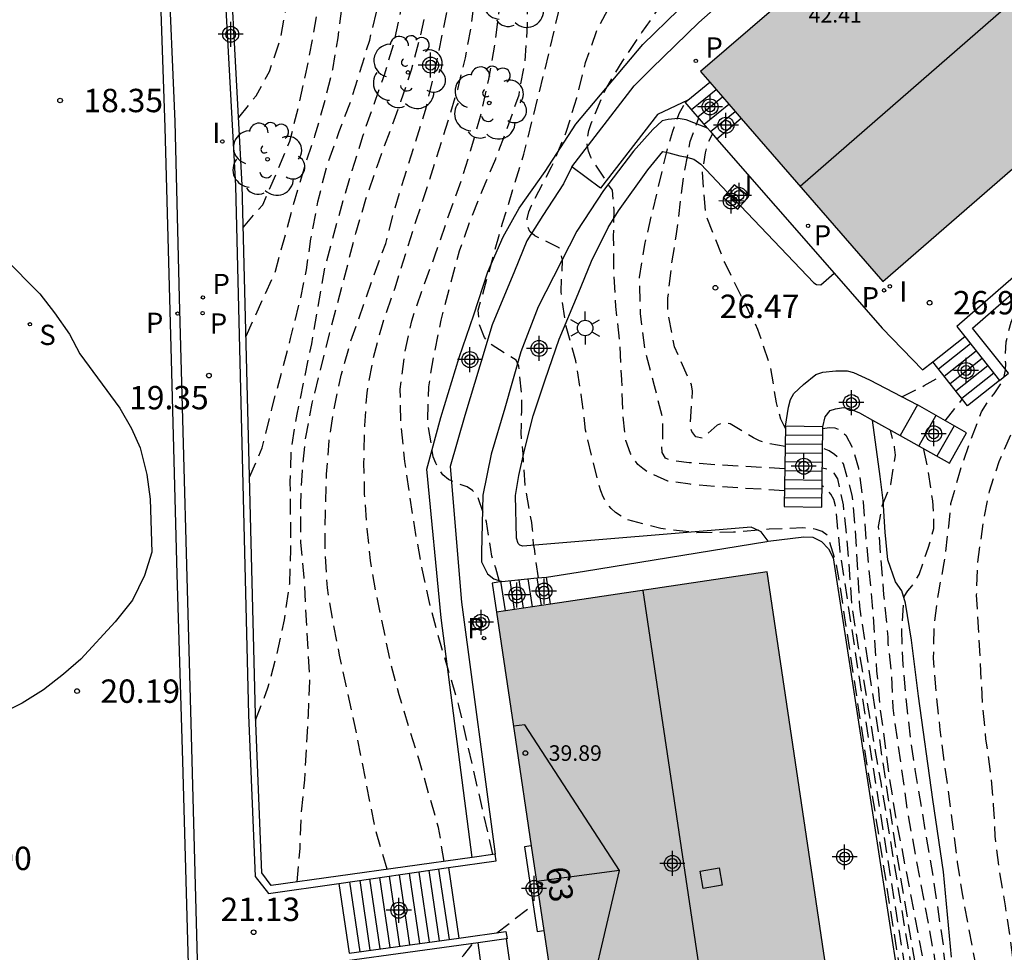
# Model space of a CAD drawing. Units: metres. Extents: x 580993 to 581349, y 4795540 to 4795791.
# Drawn here: x 581149 to 581180, y 4795674 to 4795704 of the extents above; entities that cross this region are included whole.
import ezdxf
from ezdxf.enums import TextEntityAlignment as Align

# ---------------------------------------------------------------- set-up
doc = ezdxf.new("R2010")
doc.units = ezdxf.units.M
doc.header["$MEASUREMENT"] = 0
doc.linetypes.add('TRAZOS_NORMALES', pattern=[0.75, 0.5, -0.25])
for name, color, linetype in [('020101', 3, 'Continuous'), ('020194', 31, 'TRAZOS_NORMALES'), ('020195', 30, 'TRAZOS_NORMALES'), ('020204', 9, 'Continuous'), ('020308', 9, 'Continuous'), ('060108', 9, 'Continuous'), ('060113', 4, 'Continuous'), ('060117', 9, 'Continuous'), ('060124', 9, 'Continuous'), ('060141', 9, 'Continuous'), ('070105', 6, 'Continuous'), ('080106', 1, 'Continuous'), ('080109', 9, 'Continuous'), ('080121', 9, 'Continuous'), ('080201', 9, 'Continuous'), ('080202', 9, 'Continuous'), ('080303', 9, 'Continuous'), ('080308', 9, 'Continuous'), ('100106', 63, 'Continuous'), ('100107', 3, 'Continuous'), ('100202', 3, 'Continuous'), ('210201', 9, 'Continuous'), ('210203', 4, 'Continuous'), ('210204', 9, 'Continuous'), ('210205', 4, 'Continuous'), ('210301', 9, 'Continuous'), ('210303', 4, 'Continuous'), ('210304', 9, 'Continuous'), ('210305', 4, 'Continuous'), ('250203', 9, 'Continuous'), ('270204', 9, 'Continuous'), ('270304', 9, 'Continuous'), ('990501', 21, 'Continuous'), ('C_Edificios', 5, 'Continuous'), ('Centroides', 1, 'Continuous')]:
    doc.layers.add(name, color=color, linetype=linetype)
doc.layers.add('080111', color=7, linetype='Continuous', lineweight=30)
doc.styles.add('ARIAL', font='arial.ttf', dxfattribs={"height": 1})
doc.styles.add('ARIALI', font='ariali.ttf', dxfattribs={"height": 1})
doc.styles.add('ROMANS', font='romans__.ttf', dxfattribs={"height": 1})
doc.styles.get("Standard").update_dxf_attribs({"font": 'arial.ttf'})

# ---------------------------------------------------------------- blocks, each defined once
blk = doc.blocks.new('REIND')
blk.add_circle((0, 0), 0.055)
blk = doc.blocks.new('PLUVI3')
blk.add_circle((0, 0), 0.055)
blk = doc.blocks.new('PLUVI2')
blk.add_circle((0, 0), 0.055)
blk = doc.blocks.new('SANEA')
blk.add_circle((0, 0), 0.055)
blk = doc.blocks.new('PLUVI1')
blk.add_circle((0, 0), 0.055)
blk = doc.blocks.new('PUNTO')
blk.add_circle((0, 0), 0.075)
blk = doc.blocks.new('FAROLJ')
for p, q in [((0, 0.248), (0, 0.528)), ((-0.215, 0.124), (-0.458, 0.264)), ((0.215, 0.124), (0.458, 0.264)), ((-0.215, -0.124), (-0.458, -0.264)), ((0, -0.248), (0, -0.528)), ((0.215, -0.124), (0.458, -0.264))]:
    blk.add_line(p, q)
blk.add_circle((0, 0), 0.248)
blk = doc.blocks.new('COTAPU')
blk.add_circle((0, 0), 0.075)
blk = doc.blocks.new('ARBOL')
blk.add_circle((0, 0), 0.0587)
for centre, radius, start, end in [((-0.28, 0.855), 0.3, 359.2878, 173.6078), ((0.097, 0.97), 0.21, 23.1565, 160.4665), ((0.438, 0.881), 0.24, 301.578, 139.328), ((-0.564, 0.381), 0.532, 92.28, 254.58), ((0.656, 0.288), 0.443, 319.8556, 114.7656), ((-0.091, 0.321), 0.12, 119.14, 310.56), ((0.819, -0.249), 0.383, 235.5275, 62.0275), ((-0.556, -0.339), 0.555, 142.64, 266.54), ((-0.039, -0.384), 0.21, 189.64, 323.88), ((0.299, -0.624), 0.532, 224.67, 0.24), ((-0.301, -0.676), 0.45, 213.78, 295.32)]:
    blk.add_arc(centre, radius, start, end)
blk = doc.blocks.new('BloquePortal')
blk.add_circle((0, 0), 0.075)
at = {"flags": 5}
blk.add_attdef('INDICE', text='', height=0.75, dxfattribs=at).set_placement((0, 0), align=Align.MIDDLE_CENTER)
blk = doc.blocks.new('Centroide')
for points in [[(0, -0.402), (0, 0.402)], [(0.402, 0), (-0.402, 0)]]:
    blk.add_lwpolyline(points)
for radius in [0.256, 0.159]:
    blk.add_circle((0, 0), radius)

msp = doc.modelspace()

# ---------------------------------------------------------------- hatches: boundary and pattern name
at = {"layer": '990501'}
for points in [[(581189.956, 4795706.978), (581187.072, 4795710.329), (581184.187, 4795713.68), (581170.712, 4795702.082), (581176.562, 4795695.346)], [(581172.856, 4795686.026), (581164.167, 4795684.734), (581164.777, 4795680.634), (581166.28, 4795670.526), (581166.776, 4795667.188), (581167.903, 4795667.353), (581169.03, 4795667.518), (581175.455, 4795668.542)]]:
    msp.add_hatch(color=256, dxfattribs=at).paths.add_polyline_path(points, flags=0)

# ---------------------------------------------------------------- linework, layer by layer
at = {"layer": '020101', "flags": 128}
msp.add_lwpolyline([(581178.775, 4795673.667), (581178.518, 4795676.396), (581178.175, 4795678.727), (581177.71, 4795682.04), (581177.484, 4795683.839), (581177.292, 4795685.025), (581177.174, 4795685.415), (581176.973, 4795685.703), (581176.725, 4795686.41), (581176.642, 4795687.299), (581176.581, 4795688.32), (581176.477, 4795689.087), (581176.231, 4795690.897)], dxfattribs=at)
at = {"layer": '020194', "flags": 128}
for points, elevation in [([(581155.888, 4795700.607), (581156.451, 4795701.307), (581156.876, 4795702.083), (581157.234, 4795703.153), (581158.06, 4795707.587), (581158.588, 4795709.853), (581159.933, 4795714.375), (581160.204, 4795715.463), (581160.429, 4795716.564), (581160.697, 4795717.665), (581160.968, 4795718.63), (581161.419, 4795719.719), (581161.67, 4795720.11), (581162.362, 4795720.896), (581163.204, 4795721.691), (581163.614, 4795722.026)], 19.14), ([(581156.124, 4795693.592), (581157.071, 4795695.674), (581157.633, 4795697.766), (581157.996, 4795698.993), (581158.337, 4795700.016), (581158.645, 4795701.094), (581158.907, 4795702.152), (581159.082, 4795703.167), (581159.365, 4795705.386), (581159.57, 4795706.517), (581160.24, 4795709.622), (581160.539, 4795710.773), (581160.91, 4795711.87), (581161.378, 4795712.909), (581161.559, 4795713.277), (581162.116, 4795714.242), (581162.679, 4795715.15), (581163.175, 4795716.035), (581164.211, 4795718.755), (581164.618, 4795719.775), (581164.961, 4795720.489)], 20.14), ([(581156.236, 4795689.066), (581156.645, 4795690.005), (581156.952, 4795691.259), (581157.555, 4795693.511), (581157.858, 4795694.725), (581158.062, 4795695.717), (581158.209, 4795696.719), (581158.432, 4795697.901), (581158.714, 4795699.032), (581159.112, 4795700.155), (581159.483, 4795701.112), (581160.094, 4795703.093), (581160.348, 4795704.108), (581160.523, 4795705.183), (581160.636, 4795706.36), (581160.781, 4795707.472), (581160.958, 4795708.464), (581161.247, 4795709.655), (581161.622, 4795710.732), (581162.032, 4795711.681), (581163.359, 4795713.802), (581163.958, 4795714.69), (581164.565, 4795715.637), (581164.654, 4795715.85), (581165.063, 4795717.003), (581165.384, 4795718.056), (581165.592, 4795719.144), (581165.735, 4795719.605)], 20.64), ([(581156.431, 4795681.271), (581156.829, 4795682.302), (581157.114, 4795683.366), (581157.355, 4795684.487), (581157.528, 4795685.656), (581157.566, 4795686.73), (581157.545, 4795688.92), (581157.583, 4795690.021), (581157.768, 4795691.089), (581158.232, 4795693.346), (581158.658, 4795695.803), (581159.241, 4795697.941), (581159.531, 4795698.902), (581159.873, 4795700.009), (581160.567, 4795701.98), (581160.878, 4795703.007), (581161.106, 4795704.072), (581161.268, 4795705.264), (581161.368, 4795706.397), (581161.563, 4795707.523), (581161.81, 4795708.5), (581162.683, 4795710.649), (581163.15, 4795711.612), (581163.696, 4795712.486), (581164.953, 4795714.341), (581165.649, 4795715.228), (581165.967, 4795715.573), (581167.03, 4795716.583), (581167.882, 4795717.154)], 21.14), ([(581157.768, 4795676.078), (581157.859, 4795677.164), (581157.898, 4795678.295), (581158.009, 4795679.354), (581158.131, 4795681.454), (581158.172, 4795682.518), (581157.993, 4795685.848), (581157.885, 4795686.97), (581157.878, 4795688.201), (581157.933, 4795689.283), (581158.04, 4795690.346), (581158.252, 4795691.444), (581158.806, 4795693.67), (581159.653, 4795696.896), (581159.975, 4795697.99), (581160.329, 4795699.04), (581161.095, 4795701.117), (581161.436, 4795702.141), (581161.734, 4795703.248), (581161.983, 4795704.366), (581162.342, 4795706.504), (581162.509, 4795707.229), (581162.788, 4795708.207), (581163.202, 4795709.243), (581163.632, 4795710.146), (581164.303, 4795711.226), (581164.879, 4795712.067), (581165.445, 4795712.872), (581166.241, 4795713.797), (581167.011, 4795714.646), (581168.275, 4795716.567), (581168.337, 4795716.636)], 21.64), ([(581162.484, 4795676.736), (581162.305, 4795677.818), (581161.671, 4795680.023), (581161.035, 4795682.084), (581160.772, 4795683.091), (581160.296, 4795685.384), (581160.123, 4795686.39), (581160.01, 4795687.41), (581159.932, 4795688.522), (581159.909, 4795689.529), (581159.935, 4795690.72), (581160.009, 4795691.773), (581160.2, 4795692.835), (581160.502, 4795693.966), (581160.911, 4795695.145), (581161.595, 4795697.333), (581161.936, 4795698.36), (581162.612, 4795700.497), (581162.919, 4795701.511), (581163.167, 4795702.523), (581163.354, 4795703.518), (581163.492, 4795704.631), (581163.559, 4795705.334), (581163.769, 4795706.512), (581164.111, 4795707.646), (581164.604, 4795708.581), (581165.17, 4795709.426), (581165.841, 4795710.173), (581166.587, 4795710.952), (581167.452, 4795711.71), (581168.171, 4795712.586), (581168.792, 4795713.581), (581169.336, 4795714.522), (581169.648, 4795715.138)], 22.64), ([(581164.048, 4795676.954), (581162.957, 4795681.738), (581162.294, 4795683.99), (581162.015, 4795685.04), (581161.783, 4795686.119), (581161.577, 4795687.228), (581161.39, 4795688.404), (581161.225, 4795689.57), (581161.101, 4795690.755), (581161.076, 4795691.886), (581161.221, 4795693.035), (581161.442, 4795694.084), (581161.821, 4795695.184), (581162.201, 4795696.197), (581162.556, 4795697.254), (581162.989, 4795698.444), (581163.33, 4795699.537), (581163.652, 4795700.648), (581163.921, 4795701.836), (581164.113, 4795702.928), (581164.265, 4795704.113), (581164.358, 4795705.303), (581164.549, 4795706.389), (581164.865, 4795707.513), (581165.178, 4795708.106), (581165.904, 4795708.983), (581166.692, 4795709.741), (581167.524, 4795710.467), (581168.299, 4795711.256), (581169.004, 4795712.035), (581169.691, 4795712.989), (581170.096, 4795714.028), (581170.2, 4795714.507)], 23.14), ([(581164.246, 4795685.747), (581164.143, 4795686.143), (581164.013, 4795686.535), (581163.845, 4795687.63), (581163.543, 4795688.487), (581163.398, 4795688.636), (581163.219, 4795688.751), (581162.811, 4795688.902), (581162.625, 4795688.991), (581162.446, 4795689.139), (581162.315, 4795689.311), (581162.213, 4795689.512), (581162.136, 4795689.723), (581161.957, 4795690.829), (581161.989, 4795691.969), (581162.163, 4795693.008), (581162.388, 4795694.103), (581162.975, 4795696.328), (581163.319, 4795697.288), (581163.712, 4795698.278), (581164.14, 4795699.277), (581164.521, 4795700.284), (581164.888, 4795701.334), (581165.08, 4795702.409), (581165.165, 4795703.576), (581165.151, 4795704.76), (581165.167, 4795705.961), (581165.419, 4795707.119), (581165.64, 4795707.493), (581166.079, 4795707.982), (581167.044, 4795708.716), (581168.873, 4795710.158), (581169.715, 4795710.939), (581170.697, 4795711.703), (581171.645, 4795712.403), (581171.887, 4795712.565)], 23.64), ([(581165.508, 4795685.833), (581165.393, 4795686.714), (581165.35, 4795686.924), (581165.325, 4795687.39), (581165.297, 4795687.616), (581165.084, 4795688.805), (581165.02, 4795689.813), (581164.952, 4795690.504), (581164.969, 4795690.714), (581164.956, 4795690.97), (581164.974, 4795691.18), (581164.979, 4795691.691), (581164.884, 4795692.623), (581164.796, 4795692.82), (581163.915, 4795693.37), (581163.782, 4795693.551), (581163.621, 4795693.959), (581163.58, 4795694.425), (581164.36, 4795697.218), (581165.04, 4795699.426), (581165.695, 4795702.041), (581166.204, 4795704.167), (581166.551, 4795705.114), (581167.064, 4795706.062), (581167.727, 4795706.972), (581168.546, 4795707.751), (581169.402, 4795708.609), (581170.142, 4795709.499), (581170.994, 4795710.32), (581171.792, 4795711.059), (581172.586, 4795711.759)], 24.14), ([(581173.411, 4795688.629), (581171.268, 4795688.762), (581170.378, 4795688.838), (581169.665, 4795688.94), (581169.047, 4795689.21), (581168.858, 4795689.339), (581168.703, 4795689.474), (581168.581, 4795689.635), (581168.47, 4795689.83), (581168.317, 4795690.241), (581168.223, 4795691.086), (581168.188, 4795692.191), (581168.126, 4795693.335), (581167.995, 4795694.547), (581167.931, 4795695.689), (581167.925, 4795696.796), (581167.944, 4795697.643), (581167.884, 4795698.271), (581167.188, 4795699.332), (581167.117, 4795699.526), (581167.079, 4795699.743), (581167.088, 4795699.96), (581167.124, 4795700.193), (581167.2, 4795700.416), (581167.644, 4795701.458), (581168.197, 4795702.396), (581168.828, 4795703.33), (581169.528, 4795704.324), (581170.238, 4795705.237), (581171.031, 4795706.076), (581171.885, 4795706.774), (581172.697, 4795707.476), (581173.609, 4795708.438), (581174.626, 4795709.408)], 25.14), ([(581185.407, 4795607.766), (581185.83, 4795607.853), (581186.242, 4795607.989), (581186.4, 4795608.13), (581186.495, 4795608.33), (581186.554, 4795608.526), (581186.679, 4795608.684), (581186.844, 4795608.803), (581187.052, 4795608.881), (581187.258, 4795608.879), (581187.495, 4795608.843), (581187.724, 4795608.77), (581187.937, 4795608.675), (581188.109, 4795608.549), (581188.251, 4795608.405), (581189.031, 4795607.459), (581189.193, 4795607.327), (581189.369, 4795607.209), (581190.287, 4795606.679), (581191.149, 4795606.156), (581192.136, 4795605.609), (581192.531, 4795605.405), (581193.617, 4795604.993), (581194.002, 4795604.829), (581194.171, 4795604.704), (581194.319, 4795604.542), (581194.451, 4795604.367), (581194.556, 4795604.18), (581194.731, 4795604.068), (581194.79, 4795604.26), (581194.779, 4795604.474), (581194.791, 4795604.677), (581194.93, 4795605.536), (581195.112, 4795605.695), (581195.33, 4795605.809), (581195.689, 4795606.062), (581195.785, 4795606.261), (581195.861, 4795606.484), (581195.89, 4795606.73), (581195.875, 4795606.937), (581195.821, 4795607.148), (581195.36, 4795608.344), (581195.035, 4795609.474), (581194.855, 4795610.717), (581194.873, 4795611.734), (581194.928, 4795611.94), (581195.113, 4795612.382), (581195.264, 4795612.517), (581195.469, 4795612.608), (581195.62, 4795612.743), (581195.752, 4795612.939), (581195.791, 4795613.155), (581195.733, 4795613.353), (581195.588, 4795613.521), (581195.417, 4795613.673), (581194.938, 4795614.155), (581194.82, 4795614.366), (581194.719, 4795614.594), (581194.344, 4795615.725), (581194.247, 4795616.377), (581194.26, 4795616.6), (581194.424, 4795617.662), (581194.689, 4795618.693), (581194.76, 4795619.17), (581194.698, 4795620.588), (581194.566, 4795621.626), (581194.607, 4795622.73), (581194.73, 4795623.896), (581194.912, 4795625.084), (581194.894, 4795626.185), (581194.757, 4795629.358), (581194.664, 4795630.419), (581194.281, 4795632.681), (581194.073, 4795633.791), (581193.85, 4795634.821), (581192.998, 4795637.831), (581192.678, 4795638.812), (581192.32, 4795639.746), (581191.786, 4795641.276), (581191.406, 4795642.27), (581190.459, 4795644.205), (581189.997, 4795645.304), (581189.511, 4795646.316), (581188.617, 4795648.246), (581187.356, 4795651.275), (581186.916, 4795652.257), (581186.556, 4795653.238), (581185.717, 4795655.364), (581185.307, 4795656.339), (581184.81, 4795657.268), (581184.25, 4795658.211), (581183.753, 4795659.21), (581183.217, 4795660.206), (581182.637, 4795661.203), (581182.049, 4795662.123), (581181.421, 4795662.967), (581180.891, 4795663.973), (581180.745, 4795664.638), (581180.686, 4795665.723), (581180.688, 4795666.817), (581180.732, 4795667.253), (581180.94, 4795668.345), (581181.046, 4795669.558), (581181.033, 4795670.815), (581180.955, 4795672.026), (581180.803, 4795673.108), (581180.659, 4795674.29), (581180.503, 4795675.306), (581180.311, 4795676.415), (581180.176, 4795677.541), (581180.123, 4795678.562), (581180.028, 4795679.61), (581179.878, 4795680.659), (581179.773, 4795681.777), (581179.578, 4795685.292), (581179.622, 4795686.342), (581179.792, 4795687.617), (581179.993, 4795688.616), (581180.299, 4795689.57), (581180.709, 4795690.503), (581181.247, 4795691.528), (581181.35, 4795691.757), (581181.73, 4795692.78), (581182.189, 4795693.859), (581182.805, 4795694.787), (581183.417, 4795695.577), (581184.047, 4795696.448), (581185.601, 4795697.996), (581186.355, 4795698.719), (581187.211, 4795699.493), (581188.997, 4795700.928), (581190.017, 4795701.574), (581191.397, 4795702.414), (581192.327, 4795703.034), (581193.351, 4795703.647), (581194.57, 4795704.448), (581195.612, 4795704.928), (581196.572, 4795705.235), (581196.845, 4795705.262), (581198.149, 4795705.235), (581199.985, 4795705.052), (581200.282, 4795705.036), (581201.486, 4795705.023), (581201.71, 4795705.081), (581201.904, 4795705.152), (581202.109, 4795705.303), (581202.294, 4795705.488), (581202.913, 4795705.952), (581203.117, 4795706.017), (581203.344, 4795706.038), (581203.601, 4795706.028), (581204.643, 4795705.884), (581205.632, 4795705.714), (581206.65, 4795705.496), (581207.747, 4795705.121), (581208.69, 4795704.718), (581209.755, 4795704.216), (581211.524, 4795703.05), (581212.548, 4795702.396), (581213.45, 4795701.886), (581214.531, 4795701.311), (581215.48, 4795700.854), (581216.247, 4795700.513), (581217.307, 4795700.082), (581219.494, 4795699.108), (581220.481, 4795698.701), (581221.393, 4795698.275), (581223.395, 4795697.393), (581224.368, 4795696.929), (581224.473, 4795696.741), (581224.524, 4795696.544), (581224.695, 4795696.163)], 28.64), ([(581173.421, 4795689.338), (581171.338, 4795689.453), (581170.345, 4795689.529), (581169.781, 4795689.599), (581169.585, 4795689.677), (581169.48, 4795689.862), (581169.476, 4795690.069), (581169.501, 4795690.275), (581169.508, 4795690.916), (581169.239, 4795691.999), (581168.934, 4795693.139), (581168.79, 4795694.318), (581168.759, 4795695.476), (581168.926, 4795696.535), (581169.628, 4795699.503), (581169.826, 4795700.164), (581170.024, 4795700.731), (581170.229, 4795701.092)], 25.64), ([(581173.432, 4795690.045), (581172.819, 4795690.154), (581172.613, 4795690.233), (581172.414, 4795690.332), (581171.661, 4795690.777), (581171.442, 4795690.806), (581171.254, 4795690.731), (581170.766, 4795690.313), (581170.56, 4795690.355), (581170.431, 4795690.533), (581170.39, 4795690.73), (581170.462, 4795691.83), (581170.427, 4795692.03), (581169.879, 4795693.243), (581169.668, 4795694.35), (581169.666, 4795694.807), (581169.794, 4795695.929), (581169.932, 4795696.797), (581170.182, 4795698.738), (581170.38, 4795699.833), (581170.655, 4795700.595)], 26.14), ([(581173.44, 4795690.624), (581173.292, 4795690.93), (581173.152, 4795691.446), (581172.971, 4795692.572), (581172.559, 4795693.806), (581171.49, 4795695.958), (581170.883, 4795697.49), (581170.777, 4795698.85), (581170.869, 4795699.47), (581170.962, 4795699.8), (581171.103, 4795700.072)], 26.64), ([(581185.502, 4795610.05), (581186.166, 4795610.077), (581187.228, 4795610.165), (581187.441, 4795610.143), (581187.657, 4795610.094), (581187.86, 4795610.025), (581188.072, 4795609.93), (581188.251, 4795609.821), (581188.599, 4795609.537), (581189.653, 4795608.299), (581190.027, 4795607.995), (581190.958, 4795607.405), (581191.322, 4795607.194), (581192.307, 4795606.744), (581193.276, 4795606.233), (581193.483, 4795606.251), (581193.641, 4795606.383), (581193.746, 4795606.565), (581193.822, 4795606.755), (581193.877, 4795606.961), (581193.903, 4795607.174), (581193.89, 4795607.881), (581193.706, 4795608.994), (581193.081, 4795611.118), (581192.98, 4795612.327), (581193.006, 4795612.55), (581193.055, 4795612.746), (581193.154, 4795612.945), (581193.299, 4795613.12), (581193.48, 4795613.229), (581193.704, 4795613.29), (581193.928, 4795613.311), (581194.303, 4795613.483), (581194.282, 4795613.704), (581194.15, 4795613.869), (581193.685, 4795614.647), (581193.459, 4795615.33), (581193.352, 4795615.995), (581193.294, 4795617.173), (581193.321, 4795618.39), (581193.402, 4795619.516), (581193.394, 4795620.584), (581193.433, 4795621.787), (581193.548, 4795622.957), (581193.74, 4795624.076), (581193.995, 4795625.147), (581194.112, 4795626.165), (581194.123, 4795627.219), (581194.047, 4795629.468), (581193.978, 4795630.513), (581193.85, 4795631.748), (581193.626, 4795632.931), (581193.251, 4795634.039), (581192.785, 4795635.084), (581192.449, 4795636.155), (581191.843, 4795638.483), (581191.488, 4795639.597), (581191.058, 4795640.606), (581190.754, 4795641.216), (581190.24, 4795642.085), (581189.236, 4795644.043), (581188.172, 4795645.912), (581186.854, 4795648.968), (581186.421, 4795650.02), (581185.903, 4795651.169), (581185.054, 4795653.246), (581184.34, 4795655.398), (581183.809, 4795656.357), (581183.244, 4795657.184), (581182.587, 4795658.098), (581181.996, 4795659.051), (581181.502, 4795659.933), (581180.974, 4795661.063), (581180.317, 4795662.337), (581179.914, 4795663.409), (581179.642, 4795664.806), (581179.638, 4795665.039), (581179.66, 4795665.242), (581179.758, 4795665.662), (581180.142, 4795666.708), (581180.378, 4795667.877), (581180.396, 4795669.02), (581180.238, 4795670.159), (581180.055, 4795671.148), (581179.571, 4795673.334), (581179.135, 4795675.64), (581178.969, 4795676.699), (581178.413, 4795680.957), (581178.286, 4795682.082), (581178.195, 4795683.264), (581178.219, 4795684.324), (581178.353, 4795685.32), (581178.54, 4795686.312), (581178.686, 4795687.478), (581178.754, 4795688.218), (581179.062, 4795689.305), (581179.406, 4795690.299), (581179.735, 4795691.163), (581179.986, 4795691.563), (581180.138, 4795691.739), (581180.382, 4795692.096), (581180.464, 4795692.299), (581180.506, 4795692.505), (581180.512, 4795692.715), (581180.497, 4795692.942), (581180.526, 4795693.409), (581180.682, 4795694.044), (581180.857, 4795694.429), (581181.216, 4795695.023), (581181.945, 4795696.022)], 28.14), ([(581178.569, 4795690.877), (581179.093, 4795691.535), (581179.113, 4795691.578)], 27.64), ([(581174.645, 4795690.629), (581174.845, 4795690.66), (581175.023, 4795690.654), (581175.217, 4795690.561), (581175.376, 4795690.413), (581175.589, 4795690.017), (581175.782, 4795689.358), (581175.934, 4795688.275), (581176.025, 4795687.09), (581176.229, 4795684.947), (581176.368, 4795682.851), (581176.475, 4795681.679), (581176.774, 4795679.425), (581176.978, 4795678.165), (581178.401, 4795670.73), (581178.75, 4795669.639), (581179.089, 4795668.218), (581179.157, 4795666.834), (581179.145, 4795666.614), (581179.073, 4795666.404), (581178.961, 4795666.222), (581178.819, 4795666.043), (581178.634, 4795665.908), (581177.77, 4795665.571), (581176.389, 4795665.182), (581176.184, 4795665.087), (581176.01, 4795664.982), (581175.845, 4795664.83), (581175.743, 4795664.645), (581175.69, 4795664.432), (581175.806, 4795663.39), (581176.036, 4795662.734), (581176.646, 4795661.75), (581177.119, 4795661.365), (581177.268, 4795661.223), (581177.406, 4795661.038), (581177.524, 4795660.824), (581177.605, 4795660.629), (581177.673, 4795660.405), (581177.713, 4795659.754), (581177.914, 4795658.882), (581178.254, 4795658.245), (581178.375, 4795658.067), (581179.023, 4795657.443), (581179.161, 4795657.285), (581179.465, 4795656.714), (581180.325, 4795654.694), (581180.691, 4795653.656), (581180.752, 4795653.436), (581181.852, 4795651.463), (581182.359, 4795650.491), (581182.805, 4795649.502), (581183.217, 4795648.37), (581184.533, 4795645.645), (581185.105, 4795644.598), (581186.301, 4795642.628), (581187.449, 4795640.815), (581187.974, 4795639.899), (581188.506, 4795638.829), (581189.008, 4795637.757), (581189.562, 4795636.761), (581190.654, 4795634.981), (581191.324, 4795633.967), (581191.994, 4795633.066), (581192.594, 4795632.053), (581192.821, 4795631.44), (581193.033, 4795630.311), (581192.909, 4795629.265), (581192.747, 4795628.189), (581192.692, 4795627.086), (581192.674, 4795626.886), (581192.635, 4795626.686), (581192.562, 4795626.434), (581192.272, 4795625.84), (581191.659, 4795624.889), (581191.169, 4795624.004), (581191.08, 4795623.801), (581190.847, 4795622.82), (581190.665, 4795621.751), (581190.407, 4795619.656), (581190.294, 4795618.483), (581190.27, 4795617.383), (581190.405, 4795616.321), (581190.861, 4795614.955), (581190.902, 4795614.755), (581190.774, 4795613.675), (581190.729, 4795613.469), (581190.657, 4795613.246), (581190.208, 4795612.764), (581189.693, 4795612.306), (581189.558, 4795612.147), (581189.432, 4795611.965), (581189.069, 4795611.939), (581187.412, 4795612.633), (581186.344, 4795612.914)], 26.64), ([(581174.104, 4795660.133), (581174.096, 4795660.545), (581174.32, 4795661.623), (581174.375, 4795662.723), (581174.507, 4795663.816), (581174.805, 4795664.6), (581174.937, 4795664.772), (581175.092, 4795664.914), (581175.452, 4795665.177), (581176.644, 4795665.661), (581177.646, 4795666.091), (581178.075, 4795666.283), (581178.249, 4795666.412), (581178.405, 4795666.587), (581178.507, 4795666.782), (581178.569, 4795666.999), (581178.605, 4795667.205), (581178.614, 4795667.448), (581178.577, 4795668.086), (581178.579, 4795668.296), (581177.872, 4795671.852), (581176.972, 4795677.256), (581175.827, 4795684.913), (581175.686, 4795687.439), (581175.586, 4795688.484), (581175.307, 4795689.498), (581175.175, 4795689.656), (581175.016, 4795689.794), (581174.841, 4795689.913), (581174.635, 4795689.997)], 26.14), ([(581185.879, 4795611.332), (581186.911, 4795611.028), (581188.009, 4795610.783), (581188.992, 4795610.353), (581189.393, 4795610.115), (581189.562, 4795609.973), (581189.704, 4795609.828), (581190.375, 4795608.994), (581190.797, 4795608.513), (581191.001, 4795608.487), (581191.096, 4795608.683), (581191.366, 4795609.951), (581191.527, 4795612.227), (581191.684, 4795612.9), (581192.001, 4795613.583), (581192.397, 4795614.126), (581192.486, 4795614.329), (581192.545, 4795614.562), (581192.589, 4795614.978), (581192.507, 4795616.063), (581192.374, 4795618.332), (581192.337, 4795619.23), (581192.379, 4795619.459), (581192.514, 4795620.896), (581192.686, 4795622.014), (581192.86, 4795623.047), (581193.348, 4795625.309), (581193.503, 4795626.441), (581193.534, 4795627.524), (581193.586, 4795628.598), (581193.61, 4795629.652), (581193.545, 4795630.736), (581193.378, 4795631.735), (581193.149, 4795632.752), (581192.683, 4795633.867), (581192.186, 4795634.763), (581191.64, 4795635.836), (581191.275, 4795636.94), (581190.788, 4795639.233), (581190.296, 4795640.296), (581189.172, 4795642.239), (581188.888, 4795642.835), (581187.715, 4795644.795), (581186.679, 4795646.787), (581186.169, 4795647.8), (581185.69, 4795648.846), (581184.896, 4795650.998), (581183.654, 4795654.147), (581183.222, 4795654.945), (581183.084, 4795655.096), (581182.882, 4795655.219), (581182.662, 4795655.278), (581181.988, 4795655.208), (581181.812, 4795655.307), (581181.67, 4795655.451), (581181.569, 4795655.649), (581181.508, 4795655.883), (581181.41, 4795657.085), (581181.362, 4795657.282), (581180.94, 4795658.354), (581180.414, 4795659.434), (581179.649, 4795661.533), (581179.209, 4795662.531), (581178.98, 4795662.917), (581178.464, 4795663.93), (581178.351, 4795664.341), (581178.309, 4795664.772), (581178.331, 4795664.972), (581178.426, 4795665.164), (581178.598, 4795665.303), (581179.185, 4795665.617), (581179.531, 4795665.903), (581179.798, 4795666.241), (581179.887, 4795666.437), (581180.078, 4795667.098), (581180.111, 4795667.715), (581180.02, 4795668.58), (581179.65, 4795669.594), (581179.23, 4795670.562), (581178.878, 4795671.623), (581178.672, 4795672.685), (581178.524, 4795673.834), (581178.513, 4795674.044), (581178.192, 4795676.202), (581177.608, 4795679.687), (581177.456, 4795680.719), (581177.328, 4795681.868), (581177.22, 4795683.04), (581177.172, 4795684.161), (581177.25, 4795685.241), (581177.365, 4795685.416), (581177.5, 4795685.568), (581177.619, 4795685.737), (581177.731, 4795685.943), (581178.023, 4795686.784), (581178.203, 4795687.415), (581178.206, 4795687.833), (581178.167, 4795688.304), (581178.002, 4795689.412), (581177.875, 4795689.984)], 27.64), ([(581168.858, 4795658.19), (581168.98, 4795658.626), (581169.102, 4795658.805), (581169.996, 4795659.486), (581170.351, 4795659.686), (581171.258, 4795660.294), (581172.049, 4795661.016), (581172.171, 4795661.191), (581172.29, 4795661.4), (581172.775, 4795662.436), (581173.136, 4795663.486), (581173.307, 4795663.921), (581173.65, 4795664.468), (581173.95, 4795664.788), (581174.128, 4795664.896), (581174.751, 4795665.177), (581175.578, 4795665.488), (581176.257, 4795665.998), (581176.841, 4795666.336), (581177.642, 4795666.737), (581177.817, 4795666.892), (581177.956, 4795667.061), (581178.157, 4795667.422), (581178.199, 4795667.635), (581178.208, 4795667.849), (581177.977, 4795670.346), (581176.51, 4795679.266), (581176.321, 4795680.325), (581175.588, 4795684.868), (581175.418, 4795687.118), (581175.303, 4795688.173), (581175.125, 4795689.012), (581175, 4795689.194), (581174.828, 4795689.312), (581174.627, 4795689.359)], 25.64), ([(581165.806, 4795656.909), (581165.934, 4795657.338), (581166.138, 4795657.713), (581166.283, 4795657.882), (581167.108, 4795658.577), (581167.79, 4795659.067), (581169.609, 4795660.442), (581170.08, 4795660.877), (581170.597, 4795661.549), (581171.071, 4795662.478), (581171.515, 4795663.5), (581171.862, 4795664.144), (581172.157, 4795664.567), (581172.517, 4795664.921), (581173.554, 4795665.543), (581174.184, 4795665.8), (581175.071, 4795666.105), (581177.281, 4795667.054), (581177.611, 4795667.322), (581177.806, 4795667.548), (581177.93, 4795667.744), (581177.961, 4795667.888), (581177.981, 4795668.115), (581177.93, 4795668.434), (581177.693, 4795670.75), (581176.13, 4795680.575), (581175.197, 4795686.684), (581175.049, 4795688.146), (581174.991, 4795688.344), (581174.896, 4795688.525), (581174.768, 4795688.686), (581174.618, 4795688.786)], 25.14), ([(581164.174, 4795674.442), (581165.338, 4795675.337)], 22.64), ([(581156.871, 4795665.649), (581157.483, 4795665.802), (581157.882, 4795665.988), (581158.05, 4795666.106), (581158.683, 4795666.726), (581159.469, 4795667.555), (581160.125, 4795668.379), (581160.474, 4795668.946), (581160.936, 4795670.061), (581161.295, 4795671.218), (581161.82, 4795672.284), (581162.583, 4795673.203), (581163.102, 4795673.711), (581163.407, 4795674.099)], 22.64)]:
    msp.add_lwpolyline(points, dxfattribs=dict(at, elevation=elevation))
at = {"layer": '020195', "flags": 128}
for points, elevation in [([(581156.038, 4795697.092), (581156.66, 4795697.809), (581157.09, 4795698.782), (581157.528, 4795699.845), (581157.824, 4795700.999), (581158.056, 4795702.064), (581158.281, 4795703.202), (581158.484, 4795704.411), (581158.678, 4795705.426), (581158.825, 4795706.422), (581159.283, 4795708.738), (581159.531, 4795709.766), (581159.818, 4795710.757), (581160.49, 4795712.818), (581160.86, 4795713.768), (581161.685, 4795715.774), (581162.024, 4795716.921), (581162.425, 4795718.014), (581162.859, 4795718.944), (581163.419, 4795719.924), (581163.943, 4795720.922), (581164.217, 4795721.338)], 19.64), ([(581160.658, 4795676.481), (581160.284, 4795677.747), (581159.625, 4795681.069), (581159.129, 4795683.349), (581158.914, 4795684.462), (581158.734, 4795685.518), (581158.66, 4795686.693), (581158.673, 4795687.936), (581158.709, 4795689.163), (581158.794, 4795690.243), (581158.948, 4795691.245), (581159.179, 4795692.343), (581159.47, 4795693.374), (581160.213, 4795695.494), (581160.608, 4795696.567), (581160.872, 4795697.595), (581161.886, 4795700.84), (581162.172, 4795702.011), (581163.03, 4795706.211), (581163.344, 4795707.262), (581163.82, 4795708.391), (581164.341, 4795709.386), (581164.944, 4795710.367), (581165.74, 4795711.496), (581166.42, 4795712.386), (581167.082, 4795713.199), (581167.834, 4795714.005), (581168.658, 4795715.065), (581169.096, 4795715.768)], 22.14), ([(581163.311, 4795655.98), (581162.872, 4795657.02), (581162.835, 4795657.251), (581162.85, 4795657.464), (581162.909, 4795657.68), (581163.136, 4795658.041), (581163.295, 4795658.216), (581163.477, 4795658.368), (581163.688, 4795658.496), (581166.518, 4795659.947), (581167.472, 4795660.531), (581168.417, 4795661.265), (581169.125, 4795662.021), (581169.752, 4795662.952), (581170.266, 4795663.96), (581170.49, 4795664.315), (581171.349, 4795665.19), (581172.273, 4795665.84), (581173.206, 4795666.391), (581174.596, 4795666.953), (581176.507, 4795667.54), (581177.326, 4795667.752), (581177.484, 4795667.877), (581177.593, 4795668.053), (581177.652, 4795668.249), (581177.677, 4795668.482), (581177.673, 4795668.702), (581177.577, 4795670.348), (581177.486, 4795670.952), (581176.329, 4795678.278), (581176.138, 4795679.377), (581175.164, 4795685.767), (581175.051, 4795686.392), (581174.789, 4795687.189), (581174.62, 4795687.317), (581174.427, 4795687.389), (581174.228, 4795687.422), (581174.001, 4795687.437), (581172.917, 4795687.395), (581171.775, 4795687.297), (581170.601, 4795687.276), (581169.438, 4795687.415), (581168.347, 4795687.7), (581167.989, 4795687.927), (581167.841, 4795688.062), (581167.699, 4795688.237), (581167.591, 4795688.431), (581167.51, 4795688.632), (581167.439, 4795688.867), (581167.026, 4795690.572), (581166.885, 4795691.717), (581166.709, 4795692.803), (581166.401, 4795693.897), (581166.236, 4795695.013), (581166.286, 4795696.033), (581166.18, 4795696.428), (581165.397, 4795696.813), (581165.235, 4795696.944), (581165.151, 4795697.149), (581165.153, 4795697.356), (581165.205, 4795697.575), (581165.287, 4795697.788), (581165.931, 4795699.022), (581166.406, 4795700.134), (581166.741, 4795701.238), (581167.023, 4795702.369), (581167.374, 4795703.369), (581167.881, 4795704.354), (581168.115, 4795704.749), (581168.858, 4795705.625), (581170.449, 4795707.206), (581171.158, 4795708.036), (581172.476, 4795709.838), (581173.104, 4795710.545), (581173.389, 4795710.834)], 24.64), ([(581177.177, 4795691.643), (581177.894, 4795692.002), (581178.501, 4795692.35)], 27.14), ([(581186.093, 4795612.062), (581186.622, 4795611.931), (581188.792, 4795611.492), (581189.187, 4795611.367), (581189.37, 4795611.262), (581189.697, 4795610.992), (581189.832, 4795610.82), (581190.224, 4795610.67), (581190.26, 4795610.893), (581190.521, 4795611.954), (581191.567, 4795614.034), (581191.602, 4795614.254), (581191.637, 4795614.71), (581191.583, 4795615.865), (581191.51, 4795616.926), (581191.489, 4795618.091), (581191.538, 4795619.304), (581191.674, 4795620.507), (581191.91, 4795621.705), (581192.165, 4795622.736), (581192.794, 4795624.914), (581193.033, 4795626.046), (581193.148, 4795627.101), (581193.145, 4795628.142), (581193.231, 4795630.329), (581193.155, 4795631.01), (581192.833, 4795632.074), (581192.37, 4795633.126), (581191.817, 4795634.096), (581191.242, 4795634.972), (581190.667, 4795636.082), (581190.178, 4795637.241), (581189.808, 4795638.192), (581189.476, 4795639.25), (581189.092, 4795640.218), (581188.597, 4795641.32), (581188.194, 4795642.362), (581187.644, 4795643.355), (581186.349, 4795645.206), (581185.733, 4795646.153), (581185.173, 4795647.093), (581184.66, 4795648.119), (581184.194, 4795649.151), (581183.671, 4795650.213), (581183.234, 4795651.169), (581182.844, 4795652.157), (581182.451, 4795653.095), (581182.339, 4795653.289), (581181.383, 4795654.62), (581180.92, 4795655.655), (581180.866, 4795656.56), (581180.822, 4795656.794), (581180.44, 4795657.948), (581179.657, 4795659.618), (581179.218, 4795660.656), (581178.615, 4795661.67), (581178.023, 4795662.533), (581177.51, 4795663.522), (581177.205, 4795664.626), (581177.224, 4795664.846), (581177.346, 4795665.038), (581177.51, 4795665.157), (581178.794, 4795665.704), (581179.173, 4795665.99), (581179.299, 4795666.175), (581179.45, 4795666.604), (581179.563, 4795667.49), (581179.435, 4795668.665), (581178.773, 4795670.951), (581178.241, 4795673.612), (581177.381, 4795678.239), (581176.896, 4795681.663), (581176.848, 4795682.82), (581176.737, 4795683.723), (581176.739, 4795683.933), (581176.603, 4795685.286), (581176.431, 4795687.482), (581176.543, 4795688.142), (581176.82, 4795688.83), (581176.971, 4795689.771), (581176.945, 4795690.026), (581176.811, 4795690.579)], 27.14)]:
    msp.add_lwpolyline(points, dxfattribs=dict(at, elevation=elevation))
at = {"layer": '060108', "flags": 128}
msp.add_lwpolyline([(581156.056, 4795656.532), (581155.694, 4795656.74), (581155.415, 4795656.989), (581155.188, 4795657.321), (581155.045, 4795657.757), (581154.974, 4795658.534), (581154.863, 4795663.113), (581154.599, 4795672.375), (581154.365, 4795681.17), (581153.989, 4795694.823), (581153.851, 4795700.48), (581153.628, 4795705.712), (581153.144, 4795710.551), (581152.778, 4795713.079), (581152.391, 4795715.204), (581151.818, 4795717.951), (581151.173, 4795720.346), (581150.834, 4795721.558), (581150.064, 4795724.078), (581149.479, 4795725.965), (581148.308, 4795729.273)], dxfattribs=at)
at = {"layer": '060113', "flags": 128}
msp.add_lwpolyline([(581154.79, 4795655.98), (581154.648, 4795659.272), (581154.535, 4795664.331), (581154.341, 4795671.124), (581154.091, 4795679.95), (581153.911, 4795685.948), (581153.729, 4795692.829), (581153.532, 4795700.285), (581153.378, 4795704.637), (581153.284, 4795706.162), (581153.036, 4795708.826), (581152.7, 4795711.557), (581152.327, 4795713.924), (581151.95, 4795715.839), (581151.454, 4795718.041), (581150.87, 4795720.311), (581150.306, 4795722.36), (581149.484, 4795725.085), (581148.897, 4795726.968), (581148.069, 4795729.164)], dxfattribs=at)
at = {"layer": '060117', "flags": 128}
for points in [[(581170.311, 4795701.167), (581171.012, 4795701.737)], [(581170.936, 4795700.268), (581170.225, 4795701.097), (581170.311, 4795701.167)], [(581171.03, 4795700.157), (581171.823, 4795700.803)], [(581171.03, 4795700.157), (581170.936, 4795700.268)], [(581171.03, 4795700.157), (581171.238, 4795699.915)], [(581178.168, 4795692.77), (581179.195, 4795693.585)], [(581180.315, 4795692.173), (581179.288, 4795691.358), (581178.168, 4795692.77)], [(581173.441, 4795690.702), (581173.54, 4795691.313), (581173.603, 4795691.558), (581173.707, 4795691.75), (581174.017, 4795692.043), (581174.418, 4795692.356), (581174.644, 4795692.435), (581175.053, 4795692.482), (581175.42, 4795692.478), (581175.624, 4795692.425), (581176.142, 4795692.184), (581177.675, 4795691.383)], [(581174.645, 4795690.685), (581174.721, 4795691.005), (581174.876, 4795691.207), (581175.05, 4795691.257), (581175.306, 4795691.305), (581175.489, 4795691.272), (581175.814, 4795691.126), (581176.231, 4795690.897), (581177.124, 4795690.408)], [(581177.675, 4795691.383), (581177.124, 4795690.408)], [(581177.124, 4795690.408), (581178.707, 4795689.513), (581179.258, 4795690.488), (581177.675, 4795691.383)], [(581173.441, 4795690.702), (581173.404, 4795688.119), (581174.608, 4795688.102), (581174.645, 4795690.685)], [(581174.645, 4795690.685), (581173.441, 4795690.702)], [(581164.331, 4795685.719), (581164.022, 4795685.668), (581164.167, 4795684.734)], [(581165.61, 4795684.949), (581165.473, 4795685.83)], [(581162.623, 4795676.535), (581162.957, 4795674.275)], [(581159.105, 4795676.029), (581159.436, 4795673.79)]]:
    msp.add_lwpolyline(points, dxfattribs=at)
at = {"layer": '060124', "flags": 128}
for points in [[(581166.582, 4795699.02), (581168.579, 4795701.627), (581169.144, 4795702.18), (581170.659, 4795703.661), (581175.708, 4795708.127), (581175.308, 4795708.602)], [(581170.311, 4795701.167), (581169.336, 4795700.704), (581167.5, 4795698.34), (581166.582, 4795699.02)], [(581172.02, 4795700.576), (581171.238, 4795699.915)], [(581171.238, 4795699.915), (581175.004, 4795695.611)], [(581172, 4795697.77), (581172.263, 4795698.077), (581171.795, 4795698.449), (581171.585, 4795698.205)], [(581171.585, 4795698.205), (581171.44, 4795698.036), (581171.908, 4795697.664), (581172, 4795697.77)], [(581175.004, 4795695.611), (581176.547, 4795693.847), (581177.839, 4795692.508), (581178.168, 4795692.77)], [(581165.765, 4795685.858), (581166.992, 4795686.051), (581172.841, 4795687.002), (581172.882, 4795687.007)], [(581172.882, 4795687.007), (581174.027, 4795687.153), (581174.323, 4795687.139), (581174.597, 4795687.004), (581174.819, 4795686.767), (581174.969, 4795686.479), (581177.799, 4795668.165), (581177.798, 4795668.042), (581177.725, 4795667.92), (581177.591, 4795667.84), (581177.363, 4795667.802)], [(581165.897, 4795684.992), (581165.765, 4795685.858)]]:
    msp.add_lwpolyline(points, dxfattribs=at)
at = {"layer": '060141', "flags": 128}
for points in [[(581170.426, 4795700.862), (581171.214, 4795701.504)], [(581170.627, 4795700.628), (581171.417, 4795701.271)], [(581170.829, 4795700.392), (581171.62, 4795701.036)], [(581179.382, 4795693.349), (581178.355, 4795692.535)], [(581179.568, 4795693.114), (581178.541, 4795692.299)], [(581179.755, 4795692.879), (581178.728, 4795692.064)], [(581179.942, 4795692.643), (581178.914, 4795691.829)], [(581180.128, 4795692.408), (581179.101, 4795691.593)], [(581178.272, 4795691.046), (581177.72, 4795690.071)], [(581178.855, 4795690.716), (581178.304, 4795689.741)], [(581174.641, 4795690.398), (581173.437, 4795690.415)], [(581174.637, 4795690.111), (581173.433, 4795690.128)], [(581174.633, 4795689.824), (581173.429, 4795689.841)], [(581174.629, 4795689.537), (581173.425, 4795689.554)], [(581174.625, 4795689.25), (581173.42, 4795689.267)], [(581174.621, 4795688.963), (581173.416, 4795688.98)], [(581174.617, 4795688.676), (581173.412, 4795688.693)], [(581174.613, 4795688.389), (581173.408, 4795688.406)], [(581164.456, 4795684.777), (581164.308, 4795685.726)], [(581164.744, 4795684.82), (581164.6, 4795685.745)], [(581165.032, 4795684.863), (581164.891, 4795685.773)], [(581165.321, 4795684.906), (581165.182, 4795685.801)], [(581161.99, 4795676.442), (581162.323, 4795674.187)], [(581162.307, 4795676.489), (581162.64, 4795674.231)], [(581159.772, 4795676.125), (581160.103, 4795673.882)], [(581160.089, 4795676.171), (581160.42, 4795673.925)], [(581160.406, 4795676.216), (581160.737, 4795673.969)], [(581160.723, 4795676.262), (581161.054, 4795674.013)], [(581161.039, 4795676.307), (581161.371, 4795674.056)], [(581161.356, 4795676.353), (581161.689, 4795674.1)], [(581161.673, 4795676.395), (581162.006, 4795674.143)], [(581159.45, 4795676.079), (581159.78, 4795673.837)]]:
    msp.add_lwpolyline(points, dxfattribs=at)
at = {"layer": '070105', "flags": 128}
for points in [[(581150.876, 4795730.477), (581154.466, 4795721.385), (581155.208, 4795708.978), (581155.782, 4795698.413), (581156.199, 4795681.434), (581156.413, 4795676.254), (581156.846, 4795675.704), (581159.105, 4795676.029)], [(581163.383, 4795676.861), (581156.926, 4795675.96), (581156.634, 4795676.369), (581156.423, 4795681.451), (581156.005, 4795698.431), (581155.432, 4795708.999), (581155.37, 4795710.033)], [(581180.315, 4795692.173), (581180.599, 4795692.398), (581179.45, 4795693.847), (581193.536, 4795706.122), (581193.359, 4795706.324)], [(581192.423, 4795705.651), (581178.943, 4795693.903), (581179.195, 4795693.585)], [(581179.195, 4795693.585), (581180.315, 4795692.173)], [(581162.623, 4795676.535), (581164.157, 4795676.756), (581164.126, 4795676.965)], [(581164.126, 4795676.965), (581163.383, 4795676.861)], [(581159.105, 4795676.029), (581162.623, 4795676.535)], [(581159.436, 4795673.79), (581162.957, 4795674.275)], [(581162.957, 4795674.275), (581164.468, 4795674.483), (581164.503, 4795674.25), (581164.476, 4795674.246)], [(581164.476, 4795674.246), (581163.572, 4795674.122)], [(581163.572, 4795674.122), (581157.042, 4795673.223), (581156.668, 4795672.852), (581157.069, 4795658.668), (581157.943, 4795657.091), (581159.005, 4795655.667), (581159.454, 4795655.246), (581159.761, 4795655.03), (581160.104, 4795654.881), (581160.595, 4795654.759), (581162.235, 4795654.386), (581162.624, 4795655.724), (581167.894, 4795657.686)]]:
    msp.add_lwpolyline(points, dxfattribs=at)
at = {"layer": '080106', "flags": 128}
msp.add_lwpolyline([(581170.705, 4795676.422), (581171.309, 4795676.529), (581171.404, 4795675.976), (581170.8, 4795675.869), (581170.705, 4795676.422)], dxfattribs=at)
at = {"layer": '080109', "flags": 128}
for points in [[(581173.909, 4795698.401), (581187.3, 4795710.063)], [(581171.481, 4795667.909), (581168.876, 4795685.434)], [(581168.112, 4795676.439), (581165.077, 4795681.116), (581164.712, 4795681.072)], [(581168.112, 4795676.439), (581165.452, 4795676.092)], [(581166.233, 4795670.841), (581166.818, 4795670.919), (581168.112, 4795676.439)]]:
    msp.add_lwpolyline(points, dxfattribs=at)
at = {"layer": '080111', "flags": 128}
for points in [[(581172.02, 4795700.576), (581176.562, 4795695.346), (581189.956, 4795706.978), (581187.072, 4795710.329), (581185.334, 4795712.348)], [(581176.41, 4795706.986), (581170.712, 4795702.082), (581171.012, 4795701.737)], [(581171.012, 4795701.737), (581171.823, 4795700.803)], [(581171.823, 4795700.803), (581172.02, 4795700.576)], [(581172.856, 4795686.026), (581165.897, 4795684.992)], [(581168.526, 4795667.444), (581169.03, 4795667.518), (581175.455, 4795668.542), (581172.856, 4795686.026)], [(581165.897, 4795684.992), (581165.61, 4795684.949)], [(581165.61, 4795684.949), (581164.167, 4795684.734)], [(581164.167, 4795684.734), (581164.777, 4795680.634), (581165.282, 4795677.235)], [(581165.282, 4795677.235), (581165.686, 4795674.516)], [(581165.686, 4795674.516), (581166.28, 4795670.526), (581166.715, 4795667.597)]]:
    msp.add_lwpolyline(points, dxfattribs=at)
at = {"layer": '080121', "flags": 128}
msp.add_lwpolyline([(581165.282, 4795677.235), (581165.059, 4795677.202), (581165.466, 4795674.483), (581165.686, 4795674.516)], dxfattribs=at)
at = {"layer": '100106', "color": 63, "flags": 128}
msp.add_lwpolyline([(581148.35, 4795696.11), (581149.508, 4795694.946), (581149.973, 4795694.337), (581150.457, 4795693.654), (581150.79, 4795693.027), (581152.074, 4795691.277), (581152.444, 4795690.631), (581152.721, 4795690.005), (581152.939, 4795689.154), (581153.044, 4795688.36), (581153.101, 4795686.66), (581152.867, 4795685.908), (581152.481, 4795685.119), (581151.926, 4795684.426), (581150.819, 4795683.23), (581150.267, 4795682.745), (581149.619, 4795682.242), (581148.935, 4795681.815), (581148.195, 4795681.445)], dxfattribs=at)
at = {"layer": '100107', "flags": 128}
for points in [[(581163.383, 4795676.861), (581162.386, 4795684.556), (581161.932, 4795689.323), (581162.375, 4795690.983), (581162.963, 4795692.91), (581163.436, 4795694.277), (581163.889, 4795695.654), (581164.382, 4795696.776), (581164.895, 4795697.693), (581165.726, 4795698.875), (581166.71, 4795700.393), (581168.861, 4795702.949), (581170.011, 4795704.066), (581174.935, 4795708.283)], [(581170.936, 4795700.268), (581170.253, 4795700.536), (581169.998, 4795700.578), (581169.681, 4795700.548), (581169.487, 4795700.498), (581169.18, 4795700.223), (581168.566, 4795699.53), (581167.602, 4795698.267), (581166.741, 4795696.963), (581165.499, 4795694.537), (581164.944, 4795693.089), (581164.428, 4795691.283), (581163.995, 4795689.804), (581163.726, 4795688.488), (581163.68, 4795686.65), (581163.679, 4795686.344), (581163.872, 4795685.966), (581164.076, 4795685.802), (581164.331, 4795685.719)], [(581172.882, 4795687.007), (581172.66, 4795687.31), (581172.6, 4795687.341), (581172.335, 4795687.456), (581165.008, 4795686.849), (581164.917, 4795686.88), (581164.856, 4795686.942), (581164.807, 4795687.106), (581164.77, 4795688.475), (581164.879, 4795689.117), (581165.061, 4795689.932), (581165.338, 4795691.031), (581165.728, 4795692.191), (581166.181, 4795693.493), (581166.788, 4795694.947), (581167.218, 4795695.994), (581167.75, 4795697.081), (581168.082, 4795697.608), (581169.025, 4795698.926), (581169.5, 4795699.513), (581169.694, 4795699.47), (581170.05, 4795699.375), (581170.234, 4795699.342), (581170.498, 4795699.268), (581170.721, 4795699.112), (581171.585, 4795698.205)], [(581166.582, 4795699.02), (581166.317, 4795698.475), (581165.65, 4795697.466), (581165.137, 4795696.651), (581164.747, 4795695.672), (581164.027, 4795693.949), (581163.625, 4795692.643), (581163.151, 4795691.042), (581162.677, 4795689.41), (581163.039, 4795685.053), (581164.126, 4795676.965)], [(581171.585, 4795698.205), (581172, 4795697.77)], [(581172, 4795697.77), (581174.357, 4795695.297), (581174.438, 4795695.245), (581174.581, 4795695.243), (581175.004, 4795695.611)], [(581164.331, 4795685.719), (581165.473, 4795685.83)], [(581165.473, 4795685.83), (581165.765, 4795685.858)], [(581164.476, 4795674.246), (581165.373, 4795668.005), (581165.477, 4795667.422)], [(581177.363, 4795667.802), (581177.405, 4795667.587), (581177.372, 4795667.373), (581177.289, 4795667.221), (581177.073, 4795667.08), (581176.827, 4795666.991), (581175.732, 4795666.726), (581171.477, 4795666.005), (581169.776, 4795665.764), (581165.394, 4795665.321), (581165.073, 4795665.353), (581165.032, 4795665.405), (581164.848, 4795666.255), (581164.224, 4795669.281), (581163.572, 4795674.122)]]:
    msp.add_lwpolyline(points, dxfattribs=at)

# ---------------------------------------------------------------- block references
at = {"layer": '020204', "rotation": 359.9987685839998}
for p in [(581150.154, 4795701.153, 18.354), (581171.19, 4795695.142, 26.468), (581178.069, 4795694.665, 26.9), (581154.933, 4795692.325, 19.349), (581150.699, 4795682.199, 20.187), (581156.368, 4795674.46, 21.134)]:
    msp.add_blockref('COTAPU', p, dxfattribs=at)
at = {"layer": '080201', "rotation": 359.9987685839998}
msp.add_blockref('PUNTO', (581165.092, 4795680.212, 39.889), dxfattribs=at)
at = {"layer": '080202', "rotation": 359.9987685839998}
msp.add_blockref('BloquePortal', (581165.564, 4795675.993), dxfattribs=at)
at = {"layer": '100202', "rotation": 359.9987685839998}
for p in [(581164.844, 4795704.656), (581161.324, 4795702.052), (581163.93, 4795701.074), (581156.814, 4795699.268)]:
    msp.add_blockref('ARBOL', p, dxfattribs=at)
at = {"layer": '210201', "rotation": 359.9987685839998}
for p in [(581170.565, 4795702.424, 25.474), (581174.168, 4795697.132, 26.962), (581163.762, 4795683.902, 23.172)]:
    msp.add_blockref('PLUVI1', p, dxfattribs=at)
at = {"layer": '210203', "rotation": 359.9987685839998}
for p in [(581176.608, 4795695.061, 26.919), (581154.74, 4795694.833, 19.012), (581154.729, 4795694.328, 19.063)]:
    msp.add_blockref('PLUVI2', p, dxfattribs=at)
at = {"layer": '210204', "rotation": 359.9987685839998}
msp.add_blockref('SANEA', (581149.187, 4795693.972, 18.983), dxfattribs=at)
at = {"layer": '210205', "rotation": 359.9987685839998}
msp.add_blockref('PLUVI3', (581153.926, 4795694.314, 18.906), dxfattribs=at)
at = {"layer": '250203', "rotation": 359.9987685839998}
msp.add_blockref('FAROLJ', (581167.011, 4795693.852), dxfattribs=at)
at = {"layer": '270204', "rotation": 359.9987685839998}
for p in [(581155.364, 4795699.838, 18.549), (581171.818, 4795698.001, 26.537), (581176.793, 4795695.191, 26.892)]:
    msp.add_blockref('REIND', p, dxfattribs=at)
at = {"layer": 'C_Edificios', "rotation": 359.9987685839998}
msp.add_blockref('Centroide', (581169.81, 4795676.669), dxfattribs=at)
at = {"layer": 'Centroides', "rotation": 359.9987685839998}
for p in [(581155.631, 4795703.278), (581162.05, 4795702.288), (581171.02, 4795700.948), (581171.53, 4795700.358), (581171.7, 4795697.928), (581171.95, 4795698.108), (581165.53, 4795693.198), (581163.31, 4795692.838), (581179.24, 4795692.488), (581175.56, 4795691.458), (581178.2, 4795690.458), (581174.03, 4795689.418), (581164.82, 4795685.288), (581165.69, 4795685.408), (581163.67, 4795684.408), (581169.81, 4795676.669), (581175.339, 4795676.878), (581165.37, 4795675.869), (581161.03, 4795675.169)]:
    msp.add_blockref('Centroide', p, dxfattribs=at)

# ---------------------------------------------------------------- texts
at = {"layer": '020308', "style": 'ARIAL'}
for s, p in [('18.35', (581150.904, 4795700.778)), ('26.47', (581171.331, 4795694.172)), ('26.90', (581178.819, 4795694.29)), ('19.35', (581152.37, 4795691.243)), ('20.19', (581151.449, 4795681.824)), ('20.90', (581146.691, 4795676.457)), ('21.13', (581155.306, 4795674.822))]:
    msp.add_text(s, height=0.75, rotation=359.9988, dxfattribs=at).set_placement(p)
at = {"layer": '080303', "style": 'ARIAL'}
for s, p in [('42.41', (581174.186, 4795703.656)), ('39.89', (581165.842, 4795679.962))]:
    msp.add_text(s, height=0.5, rotation=359.9988, dxfattribs=at).set_placement(p)
at = {"layer": '080308', "style": 'ARIALI'}
msp.add_text('63', height=0.75, rotation=278.4988, dxfattribs=at).set_placement((581165.74, 4795676.509))
at = {"layer": '210301', "style": 'ROMANS'}
for p in [(581170.871, 4795702.53), (581174.349, 4795696.501), (581163.221, 4795683.896)]:
    msp.add_text('P', height=0.65, rotation=359.9988, dxfattribs=at).set_placement(p)
at = {"layer": '210303', "style": 'ROMANS'}
for p in [(581155.046, 4795694.939), (581175.883, 4795694.515), (581154.96, 4795693.672)]:
    msp.add_text('P', height=0.65, rotation=359.9988, dxfattribs=at).set_placement(p)
at = {"layer": '210304', "style": 'ROMANS'}
msp.add_text('S', height=0.65, rotation=359.9988, dxfattribs=at).set_placement((581149.487, 4795693.306))
at = {"layer": '210305', "style": 'ROMANS'}
msp.add_text('P', height=0.65, rotation=359.9988, dxfattribs=at).set_placement((581152.908, 4795693.695))
at = {"layer": '270304', "style": 'ROMANS'}
for p in [(581155.042, 4795699.793), (581172.124, 4795698.107), (581177.093, 4795694.696)]:
    msp.add_text('I', height=0.65, rotation=359.9988, dxfattribs=at).set_placement(p)

doc.saveas('drawing.dxf')
